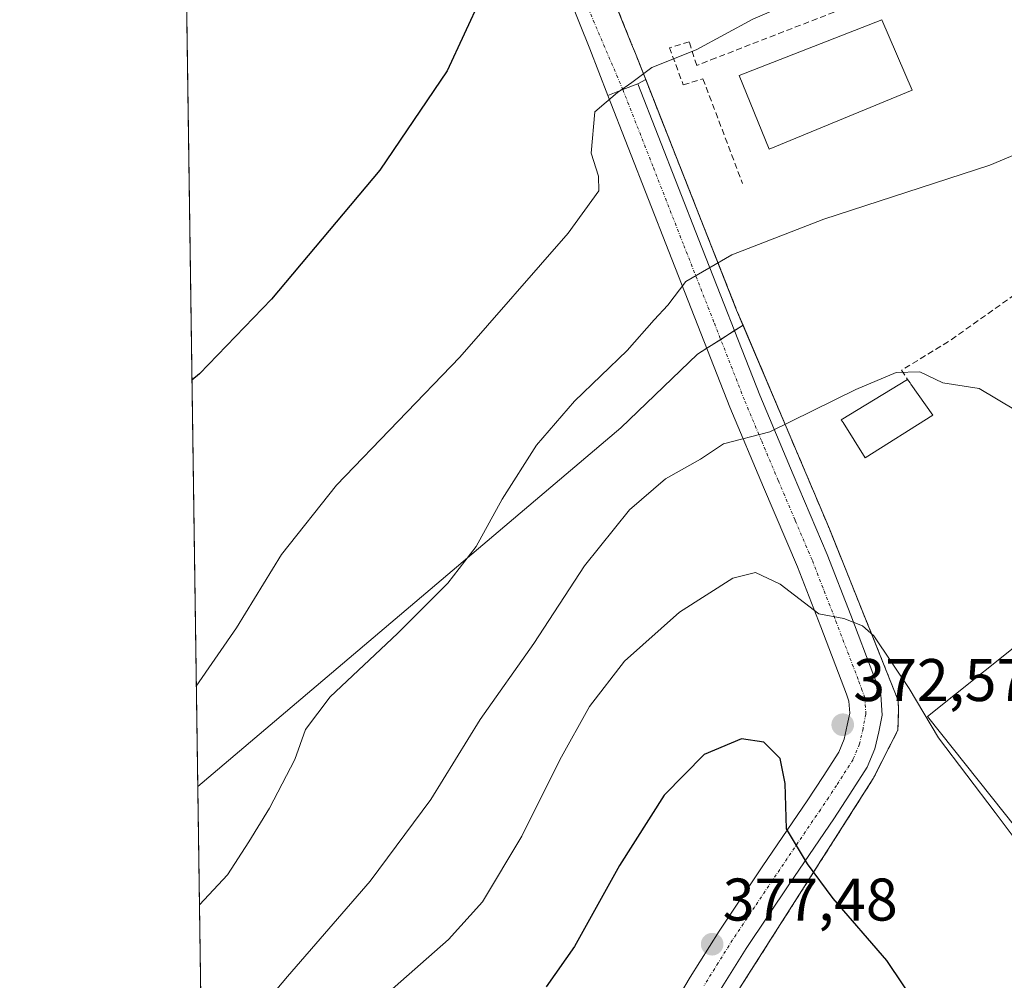
# Model space of a CAD drawing. Units: metres. Extents: x 597280 to 600727, y 4724489 to 4726851.
# Drawn here: x 597280 to 597444, y 4724657 to 4724817 of the extents above; entities that cross this region are included whole.
import ezdxf
from ezdxf.enums import TextEntityAlignment as Align

# ---------------------------------------------------------------- set-up
doc = ezdxf.new("R2010")
doc.units = ezdxf.units.M
doc.header["$MEASUREMENT"] = 0
for name, pattern in [('TRAZO_Y_PUNTO', [1, 0.5, -0.25, 0, -0.25]), ('TRAZOS', [0.75, 0.5, -0.25]), ('TRAZOSX2', [1.5, 1, -0.5])]:
    doc.linetypes.add(name, pattern=pattern)
for name, color, linetype, lineweight in [('Alambrada', 19, 'TRAZOS', 0), ('Carátula', 7, 'Continuous', 5), ('Comarca CxS', 133, 'Continuous', 0), ('Comunidad Autónoma CxS', 142, 'Continuous', 0), ('Cultivos herbáceos CxS', 92, 'Continuous', 0), ('Cultivos leñosos', 92, 'Continuous', 0), ('Cultivos leñosos CxS', 92, 'Continuous', 0), ('Curva de nivel maestra', 36, 'Continuous', 30), ('Curva de nivel normal', 36, 'Continuous', 0), ('Edificación', 1, 'Continuous', 13), ('Edificación Cxs', 1, 'Continuous', 13), ('Instalación deportiva', 135, 'TRAZOSX2', 0), ('Instalación deportiva CxS', 135, 'Continuous', 0), ('Municipio CxS', 142, 'Continuous', 0), ('Muro lineal', 1, 'TRAZOSX2', 13), ('Núcleo urbano', 19, 'Continuous', 0), ('Núcleo urbano CxS', 19, 'Continuous', 0), ('Obra de contención lineal', 1, 'TRAZOSX2', 13), ('Piscina', 142, 'Continuous', 0), ('Piscina CxS', 142, 'Continuous', 0), ('Pista deportiva', 19, 'Continuous', 0), ('Pista deportiva Cxs', 19, 'Continuous', 0), ('Pista pavimentada', 135, 'Continuous', 13), ('Pista pavimentada Cxs', 135, 'Continuous', 0), ('Pista pavimentada eje', 135, 'TRAZO_Y_PUNTO', 0), ('Provincia CxS', 1, 'Continuous', 0), ('Punto de cota en terreno', 7, 'Continuous', 0), ('Rótulo de punto de cota en terreno', 19, 'Continuous', 0), ('Seto lineal', 92, 'TRAZOSX2', 0), ('Vía urbana Cxs', 5, 'Continuous', 0), ('Vía urbana eje', 5, 'TRAZO_Y_PUNTO', 0)]:
    doc.layers.add(name, color=color, linetype=linetype, lineweight=lineweight)
doc.styles.add('Arial', font='txt', dxfattribs={"height": 0.2})

# ---------------------------------------------------------------- blocks, each defined once
blk = doc.blocks.new('5PATER')
at = {"layer": 'Carátula', "linetype": 'Continuous', "lineweight": 5}
h = blk.add_hatch(color=250, dxfattribs=at)
edge = h.paths.add_edge_path()
edge.add_ellipse((0, 0.01), major_axis=(-1.33, -1.34), ratio=0.999422, start_angle=0, end_angle=360)
blk = doc.blocks.new('*U213')
at = {"layer": 'Vía urbana Cxs', "color": 5, "linetype": 'Continuous', "lineweight": 0}
blk.add_polyline3d([(597371.26, 4724839.55, 352.77), (597381.9, 4724813.12, 353.74), (597382.53, 4724811.55, 354.05), (597384.24, 4724807.21, 355.16), (597382.92, 4724806.51, 355.02), (597380.43, 4724805.54, 354.87), (597377.93, 4724804.56, 354.87), (597374.92, 4724812.33, 353.73), (597369.68, 4724825.51, 352.27)], dxfattribs=at)

msp = doc.modelspace()

# ---------------------------------------------------------------- linework, layer by layer
at = {"layer": 'Alambrada', "color": 19, "linetype": 'TRAZOS', "lineweight": 0}
msp.add_polyline3d([(597382.53, 4724811.55, 355.8), (597399.39, 4724768.82, 369.55), (597408.42, 4724747.55, 372.56), (597414.86, 4724732.38, 373.04), (597426.29, 4724703.83, 376.73), (597426.37, 4724702.44, 376.65), (597426.25, 4724698.86, 377.42), (597422.14, 4724690.81, 377.96), (597400.32, 4724656.57, 385.15), (597379.37, 4724622.83, 388.77), (597393.61, 4724614.13, 390.78), (597415.71, 4724628.73, 384.27), (597427.87, 4724630.02, 381.44), (597440.76, 4724640.38, 379.51), (597476.46, 4724669.14, 376.4), (597526.48, 4724707.48, 371.86), (597535.14, 4724694.71, 369.51), (597566.64, 4724720.23, 366.32), (597600.29, 4724747.51, 367.22)], dxfattribs=at)
at = {"layer": 'Comarca CxS', "color": 133, "linetype": 'Continuous', "lineweight": 0}
msp.add_polyline3d([(600726.96, 4724537.68, 448.54), (597312.42, 4724488.79, 401.61), (597279.95, 4726802.12, 381.59), (600693.34, 4726850.97, 438.26), (600726.96, 4724537.68, 448.54)], close=True, dxfattribs=at)
msp.add_polyline3d([(600726.96, 4724537.68, 448.54), (597312.42, 4724488.79, 401.61), (597279.95, 4726802.12, 381.59), (600693.34, 4726850.97, 438.26), (600726.96, 4724537.68, 448.54)], close=True, dxfattribs=at)
at = {"layer": 'Comunidad Autónoma CxS', "color": 142, "linetype": 'Continuous', "lineweight": 0}
msp.add_polyline3d([(600726.96, 4724537.68, 448.54), (597312.42, 4724488.79, 401.61), (597279.95, 4726802.12, 381.59), (600693.34, 4726850.97, 438.26), (600726.96, 4724537.68, 448.54)], close=True, dxfattribs=at)
msp.add_polyline3d([(600726.96, 4724537.68, 448.54), (597312.42, 4724488.79, 401.61), (597279.95, 4726802.12, 381.59), (600693.34, 4726850.97, 438.26), (600726.96, 4724537.68, 448.54)], close=True, dxfattribs=at)
at = {"layer": 'Cultivos herbáceos CxS', "color": 92, "linetype": 'Continuous', "lineweight": 0}
msp.add_polyline3d([(597354.61, 4724882.78, 347.9), (597356.91, 4724876.28, 348.21), (597357.87, 4724873.88, 348.38), (597359.96, 4724868.65, 348.65), (597362.71, 4724860.8, 349.57), (597371.26, 4724839.55, 352.77), (597381.9, 4724813.12, 353.74), (597382.53, 4724811.55, 354.05), (597399.39, 4724768.82, 361.32), (597400.45, 4724766.32, 361.75), (597392.85, 4724761.47, 361.96), (597380.11, 4724749.2, 362.01), (597364.03, 4724735.61, 360.91), (597309.6, 4724689.51, 356.58), (597307.36, 4724849.16, 347.78), (597324.62, 4724867.03, 348.3), (597330.74, 4724876.06, 347.76), (597332.52, 4724878.7, 347.37), (597333.84, 4724880.95, 347.22), (597337.06, 4724886.47, 347.1), (597347.13, 4724884.35, 347.5), (597354.61, 4724882.78, 347.9)], close=True, dxfattribs=at)
for points in [[(597354.61, 4724882.78, 347.9), (597355.34, 4724880.7, 347.97), (597356.91, 4724876.28, 348.21), (597357.87, 4724873.88, 348.38), (597359.96, 4724868.65, 348.65), (597362.71, 4724860.8, 349.57), (597371.26, 4724839.55, 352.77), (597381.9, 4724813.12, 353.74), (597382.53, 4724811.55, 354.05), (597384.24, 4724807.21, 355.16), (597399.39, 4724768.82, 361.32), (597400.45, 4724766.32, 361.75)], [(597309.6, 4724689.51, 356.58), (597307.36, 4724849.16, 347.78)], [(597400.45, 4724766.32, 361.75), (597399.03, 4724765.41, 361.81), (597396.73, 4724763.95, 361.91), (597394.43, 4724762.47, 361.95), (597392.85, 4724761.47, 361.96), (597380.11, 4724749.2, 362.01), (597364.03, 4724735.61, 360.91), (597309.6, 4724689.51, 356.58)]]:
    msp.add_polyline3d(points, dxfattribs=at)
at = {"layer": 'Cultivos leñosos', "color": 92, "linetype": 'Continuous', "lineweight": 0}
for points in [[(597400.45, 4724766.32, 361.75), (597399.03, 4724765.41, 361.81), (597396.73, 4724763.95, 361.91), (597394.43, 4724762.47, 361.95), (597392.85, 4724761.47, 361.96), (597380.11, 4724749.2, 362.01), (597364.03, 4724735.61, 360.91), (597309.6, 4724689.51, 356.58)], [(597379.37, 4724622.83, 383.31), (597400.32, 4724656.57, 377.72), (597422.14, 4724690.81, 372.75), (597425.09, 4724696.59, 371.98), (597426.25, 4724698.86, 371.64), (597426.37, 4724702.44, 371.04), (597426.29, 4724703.83, 370.82), (597414.86, 4724732.38, 367.69), (597408.42, 4724747.55, 365.26), (597400.45, 4724766.32, 361.75)], [(597310.1, 4724654.28, 362.56), (597309.6, 4724689.51, 356.58)]]:
    msp.add_polyline3d(points, dxfattribs=at)
at = {"layer": 'Cultivos leñosos CxS', "color": 92, "linetype": 'Continuous', "lineweight": 0}
msp.add_polyline3d([(597379.37, 4724622.83, 383.31), (597362.24, 4724622.78, 381.43), (597345.35, 4724638.48, 374.41), (597340.12, 4724647.2, 371.24), (597329.6, 4724639.52, 370.81), (597325.84, 4724649.39, 367.43), (597318.79, 4724653.14, 364.34), (597310.1, 4724654.28, 362.56), (597309.6, 4724689.51, 356.58), (597364.03, 4724735.61, 360.91), (597380.11, 4724749.2, 362.01), (597392.85, 4724761.47, 361.96), (597400.45, 4724766.32, 361.75), (597408.42, 4724747.55, 365.26), (597414.86, 4724732.38, 367.69), (597426.29, 4724703.83, 370.82), (597426.37, 4724702.44, 371.04), (597426.25, 4724698.86, 371.64), (597425.09, 4724696.59, 371.98), (597422.14, 4724690.81, 372.75), (597400.32, 4724656.57, 377.72), (597379.37, 4724622.83, 383.31)], close=True, dxfattribs=at)
at = {"layer": 'Curva de nivel maestra', "color": 36, "linetype": 'Continuous', "lineweight": 30}
for points in [[(597363.4, 4724861.05, 350), (597363.16, 4724859.61, 350), (597363.85, 4724855.58, 350), (597363.28, 4724853.03, 350), (597360.19, 4724851.07, 350), (597357.82, 4724849, 350), (597357.06, 4724846.87, 350), (597357.66, 4724843.56, 350), (597359.59, 4724837.95, 350), (597359.62, 4724832.89, 350), (597356.84, 4724820.96, 350), (597351.14, 4724808.67, 350), (597339.92, 4724792.14, 350), (597321.92, 4724770.65, 350), (597309.92, 4724758.22, 350), (597308.65, 4724757.15, 350)], [(597435.61, 4724643.82, 375), (597424.42, 4724660.53, 375), (597415.45, 4724670.85, 375), (597411.2, 4724676.6, 375), (597407.7, 4724682.47, 375), (597407.45, 4724689.98, 375), (597406.65, 4724694.13, 375), (597403.94, 4724696.85, 375), (597400.22, 4724697.41, 375), (597394, 4724694.8, 375), (597387.32, 4724688.07, 375), (597379.87, 4724676.32, 375), (597372.36, 4724662.86, 375), (597367.67, 4724656.14, 375)]]:
    msp.add_polyline3d(points, dxfattribs=at)
at = {"layer": 'Curva de nivel normal', "color": 36, "linetype": 'Continuous', "lineweight": 0}
for points in [[(597444.05, 4724843.08, 355), (597441.92, 4724840.19, 355), (597439.25, 4724834.95, 355), (597434.33, 4724831.37, 355), (597428.62, 4724828.69, 355), (597402.06, 4724817.26, 355), (597392.62, 4724812.18, 355), (597385.25, 4724809.22, 355), (597381.95, 4724806.7, 355), (597379.56, 4724805.04, 355), (597375.79, 4724801.84, 355), (597375.16, 4724794.94, 355), (597376.39, 4724791.14, 355), (597376.44, 4724788.66, 355), (597371.3, 4724781.66, 355), (597353.26, 4724760.99, 355), (597332.72, 4724739.67, 355), (597323.54, 4724728.1, 355), (597316.07, 4724715.94, 355), (597309.37, 4724706.22, 355)], [(597309.88, 4724669.8, 360), (597314.59, 4724674.79, 360), (597318.14, 4724680.26, 360), (597321.56, 4724685.86, 360), (597325.77, 4724693.99, 360), (597327.56, 4724698.99, 360), (597331.68, 4724704.45, 360), (597342.89, 4724714.97, 360), (597351.28, 4724723.34, 360), (597356, 4724729.46, 360), (597360.3, 4724737.32, 360), (597366.07, 4724746.32, 360), (597372.36, 4724753.66, 360), (597381.14, 4724762.12, 360), (597385.66, 4724767.22, 360), (597387.92, 4724769.66, 360), (597390.92, 4724773.58, 360), (597398.59, 4724778.03, 360), (597413.92, 4724783.96, 360), (597441.59, 4724792.98, 360), (597456, 4724799, 360)], [(597310.24, 4724644.17, 365), (597310.78, 4724644.4, 365), (597314.51, 4724646.9, 365), (597319.25, 4724651.5, 365), (597324.59, 4724657.83, 365), (597338.36, 4724673.71, 365), (597348.43, 4724687.34, 365), (597356.65, 4724700.66, 365), (597365.6, 4724713.32, 365), (597374.07, 4724726.22, 365), (597381.54, 4724735.58, 365), (597387.55, 4724740.73, 365), (597393.39, 4724744.02, 365), (597397.18, 4724746.57, 365), (597404.92, 4724748.54, 365), (597419.25, 4724755.61, 365), (597425.95, 4724758.43, 365), (597429.9, 4724758.57, 365), (597433.73, 4724756.69, 365), (597439.8, 4724755.75, 365), (597445.85, 4724752.14, 365), (597448.74, 4724748.29, 365)], [(597341.13, 4724654.99, 370), (597351.36, 4724663.99, 370), (597357.04, 4724670.3, 370), (597363.62, 4724681.21, 370), (597369.94, 4724693.96, 370), (597374.9, 4724702.83, 370), (597380.72, 4724710.36, 370), (597389.89, 4724718.54, 370), (597398.78, 4724724.2, 370), (597402.51, 4724725.11, 370), (597406.64, 4724723.16, 370), (597413.08, 4724718.24, 370), (597417.22, 4724717.46, 370), (597420.34, 4724716.27, 370), (597422.22, 4724714.59, 370), (597428.13, 4724705.81, 370), (597432.99, 4724697.58, 370), (597442.45, 4724685.18, 370), (597452.6, 4724671.62, 370), (597459.67, 4724663.24, 370), (597465.08, 4724656.14, 370)]]:
    msp.add_polyline3d(points, dxfattribs=at)
at = {"layer": 'Edificación', "color": 1, "linetype": 'Continuous', "lineweight": 13}
for points in [[(597432.05, 4724751.35, 368.05), (597420.8, 4724744.22, 368.33), (597417.14, 4724750.08, 367.72), (597416.82, 4724750.57, 367.69), (597427.87, 4724757.27, 368.92)], [(597427.87, 4724757.27, 368.92), (597428.28, 4724756.69, 368.73), (597428.42, 4724756.48, 368.7), (597432.05, 4724751.35, 368.05)]]:
    msp.add_polyline3d(points, dxfattribs=at)
at = {"layer": 'Edificación Cxs', "color": 1, "linetype": 'Continuous', "lineweight": 13}
msp.add_polyline3d([(597432.05, 4724751.35, 368.05), (597420.8, 4724744.22, 368.33), (597417.14, 4724750.08, 367.72), (597416.82, 4724750.57, 367.69), (597427.87, 4724757.27, 368.92), (597428.28, 4724756.69, 368.73), (597428.42, 4724756.48, 368.7), (597432.05, 4724751.35, 368.05)], close=True, dxfattribs=at)
at = {"layer": 'Instalación deportiva', "color": 135, "linetype": 'TRAZOSX2', "lineweight": 0}
for points in [[(597382.53, 4724811.55, 354.05), (597381.9, 4724813.12, 353.74), (597371.26, 4724839.55, 352.77), (597362.71, 4724860.8, 349.57)], [(597384.24, 4724807.21, 355.16), (597382.53, 4724811.55, 354.05)], [(597566.64, 4724720.23, 366.14), (597535.14, 4724694.71, 366.01), (597526.48, 4724707.48, 365.07), (597476.46, 4724669.14, 368.59), (597440.76, 4724640.38, 374.33), (597427.87, 4724630.02, 377.67), (597415.71, 4724628.73, 381.69), (597393.61, 4724614.13, 386.88), (597379.37, 4724622.83, 383.31), (597400.32, 4724656.57, 377.72), (597422.14, 4724690.81, 372.75), (597426.25, 4724698.86, 371.64), (597426.37, 4724702.44, 371.04), (597426.29, 4724703.83, 370.82), (597414.86, 4724732.38, 367.69), (597408.42, 4724747.55, 365.26), (597399.39, 4724768.82, 361.32), (597384.24, 4724807.21, 355.16)]]:
    msp.add_polyline3d(points, dxfattribs=at)
at = {"layer": 'Instalación deportiva CxS', "color": 135, "linetype": 'Continuous', "lineweight": 0}
msp.add_polyline3d([(597400.32, 4724656.57, 377.72), (597422.14, 4724690.81, 372.75), (597426.25, 4724698.86, 371.64), (597426.37, 4724702.44, 371.04), (597426.29, 4724703.83, 370.82), (597414.86, 4724732.38, 367.69), (597408.42, 4724747.55, 365.26), (597399.39, 4724768.82, 361.32), (597382.53, 4724811.55, 354.05), (597381.9, 4724813.12, 353.74), (597371.26, 4724839.55, 352.77), (597362.71, 4724860.8, 349.57), (597359.96, 4724868.65, 348.65), (597372.34, 4724872.29, 349.13), (597373.28, 4724872.57, 349.05), (597373.44, 4724872.18, 349.17), (597422.12, 4724860.06, 352.85), (597426.28, 4724859.02, 352.7), (597428.68, 4724857.75, 352.65), (597451.93, 4724845.32, 354.75)], dxfattribs=at)
at = {"layer": 'Municipio CxS', "color": 142, "linetype": 'Continuous', "lineweight": 0}
msp.add_polyline3d([(598386.6, 4724504.17, 481.48), (597312.42, 4724488.79, 401.61), (597279.95, 4726802.12, 381.59)], dxfattribs=at)
msp.add_polyline3d([(598386.6, 4724504.17, 481.48), (597312.42, 4724488.79, 401.61), (597279.95, 4726802.12, 381.59)], dxfattribs=at)
at = {"layer": 'Muro lineal', "color": 1, "linetype": 'TRAZOSX2', "lineweight": 13}
msp.add_polyline3d([(597362.71, 4724860.8, 351.09), (597371.26, 4724839.55, 354.19), (597381.9, 4724813.12, 354.75), (597382.53, 4724811.55, 355.8)], dxfattribs=at)
at = {"layer": 'Núcleo urbano', "color": 19, "linetype": 'Continuous', "lineweight": 0}
for points in [[(597354.61, 4724882.78, 347.9), (597355.34, 4724880.7, 347.97), (597356.91, 4724876.28, 348.21), (597357.87, 4724873.88, 348.38), (597359.96, 4724868.65, 348.65), (597362.71, 4724860.8, 349.57), (597371.26, 4724839.55, 352.77), (597381.9, 4724813.12, 353.74), (597382.53, 4724811.55, 354.05), (597384.24, 4724807.21, 355.16), (597399.39, 4724768.82, 361.32), (597400.45, 4724766.32, 361.75)], [(597379.37, 4724622.83, 383.31), (597400.32, 4724656.57, 377.72), (597422.14, 4724690.81, 372.75), (597425.09, 4724696.59, 371.98), (597426.25, 4724698.86, 371.64), (597426.37, 4724702.44, 371.04), (597426.29, 4724703.83, 370.82), (597414.86, 4724732.38, 367.69), (597408.42, 4724747.55, 365.26), (597400.45, 4724766.32, 361.75)]]:
    msp.add_polyline3d(points, dxfattribs=at)
at = {"layer": 'Núcleo urbano CxS', "color": 19, "linetype": 'Continuous', "lineweight": 0}
msp.add_polyline3d([(597400.32, 4724656.57, 377.72), (597422.14, 4724690.81, 372.75), (597425.09, 4724696.59, 371.98), (597426.25, 4724698.86, 371.64), (597426.37, 4724702.44, 371.04), (597426.29, 4724703.83, 370.82), (597414.86, 4724732.38, 367.69), (597408.42, 4724747.55, 365.26), (597400.45, 4724766.32, 361.75), (597399.39, 4724768.82, 361.32), (597382.53, 4724811.55, 354.05), (597381.9, 4724813.12, 353.74), (597371.26, 4724839.55, 352.77), (597362.71, 4724860.8, 349.57), (597359.96, 4724868.65, 348.65), (597357.87, 4724873.88, 348.38), (597356.91, 4724876.28, 348.21), (597354.61, 4724882.78, 347.9), (597375.4, 4724878.4, 348.88), (597401.94, 4724872.66, 350.4), (597422.73, 4724867.32, 351.83), (597436.34, 4724861.48, 352.85), (597454.82, 4724852.07, 354.43)], dxfattribs=at)
at = {"layer": 'Obra de contención lineal', "color": 1, "linetype": 'TRAZOSX2', "lineweight": 13}
msp.add_polyline3d([(597436.87, 4724826.68, 357.62), (597426.82, 4724822.78, 357.91), (597395.93, 4724810.81, 359.38), (597392.73, 4724809.57, 361.24), (597391.48, 4724813.47, 361.03), (597388.21, 4724812.52, 362.27), (597390.5, 4724806.31, 357.33), (597393.78, 4724807.35, 358.53), (597400.35, 4724789.93, 358.42)], dxfattribs=at)
at = {"layer": 'Piscina', "color": 142, "linetype": 'Continuous', "lineweight": 0}
msp.add_polyline3d([(597428.62, 4724805.43, 357.24), (597404.83, 4724795.61, 357.57), (597399.79, 4724807.91, 356.72), (597423.58, 4724817.14, 357.53), (597428.62, 4724805.43, 357.24)], dxfattribs=at)
at = {"layer": 'Piscina CxS', "color": 142, "linetype": 'Continuous', "lineweight": 0}
msp.add_polyline3d([(597428.62, 4724805.43, 357.24), (597404.83, 4724795.61, 357.57), (597399.79, 4724807.91, 356.72), (597423.58, 4724817.14, 357.53), (597428.62, 4724805.43, 357.24)], close=True, dxfattribs=at)
at = {"layer": 'Pista deportiva', "color": 19, "linetype": 'Continuous', "lineweight": 0}
msp.add_polyline3d([(597481.73, 4724676.55, 373.68), (597462.76, 4724661.44, 374.89), (597431.17, 4724701.14, 369.94), (597450.14, 4724716.24, 369.89), (597481.73, 4724676.55, 373.68)], dxfattribs=at)
at = {"layer": 'Pista deportiva Cxs', "color": 19, "linetype": 'Continuous', "lineweight": 0}
msp.add_polyline3d([(597481.73, 4724676.55, 373.68), (597462.76, 4724661.44, 374.89), (597431.17, 4724701.14, 369.94), (597450.14, 4724716.24, 369.89), (597481.73, 4724676.55, 373.68)], close=True, dxfattribs=at)
at = {"layer": 'Pista pavimentada', "color": 135, "linetype": 'Continuous', "lineweight": 13}
for points in [[(597377.93, 4724804.56, 354.87), (597380.43, 4724805.54, 354.87), (597382.92, 4724806.51, 355.02)], [(597382.92, 4724806.51, 355.02), (597393.09, 4724780.55, 359.12), (597403.25, 4724754.65, 363.75), (597408.8, 4724741.44, 366.15), (597414.47, 4724728.12, 368.25), (597418.42, 4724718.01, 369.76), (597422.25, 4724707.94, 371.09), (597422.72, 4724706.69, 371.13), (597423.39, 4724704.76, 371.24), (597423.61, 4724701.35, 371.66), (597423.06, 4724698.58, 372.1), (597422.42, 4724695.76, 372.44), (597421.16, 4724692.72, 372.83), (597418.27, 4724688.21, 373.35), (597415.56, 4724684.13, 373.92), (597408.19, 4724673.29, 375.49), (597400.95, 4724662.5, 376.86), (597396.24, 4724654.95, 378.08)], [(597387.05, 4724649.96, 379.04), (597391.67, 4724657.73, 378.01), (597396.46, 4724665.4, 376.72), (597403.75, 4724676.29, 375.51), (597411.12, 4724687.12, 374.14), (597413.79, 4724691.13, 373.77), (597416.4, 4724695.21, 372.89), (597417.3, 4724697.39, 372.56), (597417.82, 4724699.69, 372.32), (597418.22, 4724701.7, 372.14), (597418.09, 4724703.69, 371.96), (597417.68, 4724704.87, 371.76), (597417.24, 4724706.04, 371.53), (597413.42, 4724716.09, 370.72), (597409.52, 4724726.09, 368.76), (597403.87, 4724739.35, 366.38), (597398.28, 4724752.64, 363.79), (597388.11, 4724778.6, 358.83), (597377.93, 4724804.56, 354.87)]]:
    msp.add_polyline3d(points, dxfattribs=at)
at = {"layer": 'Pista pavimentada Cxs', "color": 135, "linetype": 'Continuous', "lineweight": 0}
msp.add_polyline3d([(597387.05, 4724649.96, 379.04), (597391.67, 4724657.73, 378.01), (597396.46, 4724665.4, 376.72), (597403.75, 4724676.29, 375.51), (597411.12, 4724687.12, 374.14), (597413.79, 4724691.13, 373.77), (597416.4, 4724695.21, 372.89), (597417.3, 4724697.39, 372.56), (597417.82, 4724699.69, 372.32), (597418.22, 4724701.7, 372.14), (597418.09, 4724703.69, 371.96), (597417.68, 4724704.87, 371.76), (597417.24, 4724706.04, 371.53), (597413.42, 4724716.09, 370.72), (597409.52, 4724726.09, 368.76), (597403.87, 4724739.35, 366.38), (597398.28, 4724752.64, 363.79), (597388.11, 4724778.6, 358.83), (597377.93, 4724804.56, 354.87), (597380.43, 4724805.54, 354.87), (597382.92, 4724806.51, 355.02), (597393.09, 4724780.55, 359.12), (597403.25, 4724754.65, 363.75), (597408.8, 4724741.44, 366.15), (597414.47, 4724728.12, 368.25), (597418.42, 4724718.01, 369.76), (597422.25, 4724707.94, 371.09), (597422.72, 4724706.69, 371.13), (597423.39, 4724704.76, 371.24), (597423.61, 4724701.35, 371.66), (597423.06, 4724698.58, 372.1), (597422.42, 4724695.76, 372.44), (597421.16, 4724692.72, 372.83), (597418.27, 4724688.21, 373.35), (597415.56, 4724684.13, 373.92), (597408.19, 4724673.29, 375.49), (597400.95, 4724662.5, 376.86), (597396.24, 4724654.95, 378.08)], dxfattribs=at)
at = {"layer": 'Pista pavimentada eje', "color": 135, "linetype": 'TRAZO_Y_PUNTO', "lineweight": 0}
msp.add_polyline3d([(597380.43, 4724805.54, 354.87), (597385.52, 4724792.56, 356.91), (597390.6, 4724779.58, 359.06), (597395.68, 4724766.63, 361.44), (597400.77, 4724753.65, 363.73), (597403.56, 4724747, 364.96), (597406.34, 4724740.4, 366.14), (597409.16, 4724733.77, 367.27), (597412, 4724727.11, 368.38), (597413.97, 4724722.05, 369.21), (597415.92, 4724717.05, 370.06), (597419.75, 4724706.99, 371.36), (597420.2, 4724705.78, 371.53), (597420.74, 4724704.23, 371.72), (597420.92, 4724701.53, 372), (597420.44, 4724699.14, 372.28), (597419.86, 4724696.58, 372.56), (597418.78, 4724693.97, 372.9), (597416.03, 4724689.67, 373.51), (597414.68, 4724687.63, 373.77), (597413.34, 4724685.63, 374.01), (597409.66, 4724680.21, 374.81), (597405.97, 4724674.79, 375.53), (597402.35, 4724669.4, 376.25), (597398.71, 4724663.95, 376.87), (597396.31, 4724660.12, 377.48), (597393.96, 4724656.34, 378.03)], dxfattribs=at)
at = {"layer": 'Provincia CxS', "color": 1, "linetype": 'Continuous', "lineweight": 0}
msp.add_polyline3d([(598386.6, 4724504.17, 481.48), (597312.42, 4724488.79, 401.61), (597279.95, 4726802.12, 381.59), (597891.5, 4726810.87, 402.92), (600008.59, 4726841.17, 431.39), (600693.34, 4726850.97, 438.26), (600708.41, 4725814.04, 389.84), (600726.96, 4724537.68, 448.54), (598386.6, 4724504.17, 481.48)], close=True, dxfattribs=at)
msp.add_polyline3d([(598386.6, 4724504.17, 481.48), (597312.42, 4724488.79, 401.61), (597279.95, 4726802.12, 381.59), (597891.5, 4726810.87, 402.92), (600008.59, 4726841.17, 431.39), (600693.34, 4726850.97, 438.26), (600708.41, 4725814.04, 389.84), (600726.96, 4724537.68, 448.54), (598386.6, 4724504.17, 481.48)], close=True, dxfattribs=at)
at = {"layer": 'Seto lineal', "color": 92, "linetype": 'TRAZOSX2', "lineweight": 0}
msp.add_polyline3d([(597481.26, 4724796.5, 363.13), (597434.67, 4724763.58, 367.11), (597426.87, 4724758.82, 367.69), (597427.87, 4724757.27, 368.92)], dxfattribs=at)
at = {"layer": 'Vía urbana Cxs', "color": 5, "linetype": 'Continuous', "lineweight": 0}
for points in [[(597377.93, 4724804.56, 354.87), (597374.92, 4724812.33, 353.73), (597369.68, 4724825.51, 352.27), (597362.06, 4724844.4, 350.48), (597356.03, 4724856.62, 349.28), (597350.95, 4724862.34, 348.74), (597345.71, 4724868.21, 348.18), (597341.26, 4724874.4, 347.67), (597333.17, 4724881.23, 347.19), (597330.15, 4724883.14, 346.88), (597326.34, 4724887.1, 346.54), (597324.44, 4724891.71, 346.37), (597322.85, 4724903.3, 345.78), (597321.58, 4724917.27, 345.36), (597321.1, 4724926, 344.98)], [(597362.71, 4724860.8, 349.57), (597371.26, 4724839.55, 352.77), (597381.9, 4724813.12, 353.74), (597382.53, 4724811.55, 354.05)], [(597382.53, 4724811.55, 354.05), (597384.24, 4724807.21, 355.16)], [(597384.24, 4724807.21, 355.16), (597382.92, 4724806.51, 355.02)], [(597377.93, 4724804.56, 354.87), (597380.43, 4724805.54, 354.87), (597382.92, 4724806.51, 355.02)]]:
    msp.add_polyline3d(points, dxfattribs=at)
at = {"layer": 'Vía urbana eje', "color": 5, "linetype": 'TRAZO_Y_PUNTO', "lineweight": 0}
msp.add_polyline3d([(597349.25, 4724880.93, 347.69), (597352.74, 4724870.51, 348.33), (597362.05, 4724849.99, 350.16), (597368.16, 4724834.28, 351.6), (597380.43, 4724805.54, 354.87)], dxfattribs=at)

# ---------------------------------------------------------------- block references
at = {"layer": 'Punto de cota en terreno', "linetype": 'Continuous', "lineweight": 0}
for p in [(597417.06, 4724699.77, 372.57), (597395.31, 4724663.22, 377.48)]:
    msp.add_blockref('5PATER', p, dxfattribs=at)
at = {"layer": 'Vía urbana Cxs', "color": 5, "linetype": 'Continuous', "lineweight": 0}
msp.add_blockref('*U213', (0, 0), dxfattribs=at)

# ---------------------------------------------------------------- texts
at = {"layer": 'Rótulo de punto de cota en terreno', "color": 19, "linetype": 'Continuous', "lineweight": 0, "style": 'Arial'}
for s, p in [('372,57', (597418.82, 4724701.53)), ('377,48', (597397.07, 4724664.98))]:
    msp.add_text(s, height=7, dxfattribs=at).set_placement(p, align=Align.BOTTOM_LEFT)

doc.saveas('drawing.dxf')
